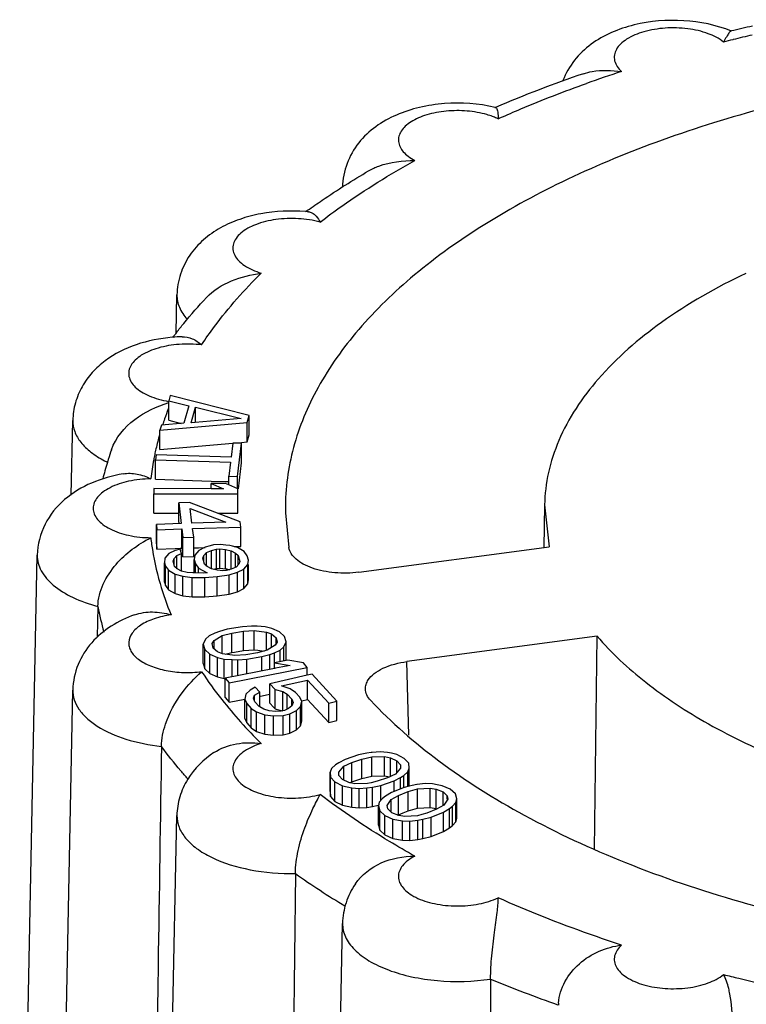
# Model space of a CAD drawing. Units: millimetres. Extents: x -538 to 1995, y -368 to 371.
# Drawn here: x 947 to 954, y -131 to -122 of the extents above; entities that cross this region are included whole.
import ezdxf

# ---------------------------------------------------------------- set-up
doc = ezdxf.new("R2010")
doc.units = ezdxf.units.MM
doc.header["$LTSCALE"] = 46.255
doc.layers.add('AT149_015_00_new_view_4_BL88', color=7, linetype='CONTINUOUS')

# ---------------------------------------------------------------- blocks, each defined once
blk = doc.blocks.new('AT149_015_00_NEW_VIEW_4_BL88', base_point=(957.6255, -131.507))
at = {"layer": 'AT149_015_00_new_view_4_BL88', "color": 7, "linetype": 'Continuous'}
for p, q in [((953.4836, -122.2532), (953.4876, -122.2522)), ((951.3744, -122.9375), (951.3791, -122.9355)), ((948.524, -124.9552), (948.5309, -124.6133)), ((948.4711, -125.5145), (948.4574, -125.5609)), ((948.4574, -125.5692), (948.4574, -125.5609)), ((948.4574, -125.5609), (948.6376, -125.6058)), ((948.4574, -125.7341), (948.4574, -125.5692)), ((949.1765, -125.693), (948.4711, -125.5145)), ((948.6376, -125.6058), (948.592, -125.7603)), ((948.6574, -125.7573), (948.6985, -125.6182)), ((948.6985, -125.7538), (948.6985, -125.6182)), ((948.6985, -125.6182), (949.1042, -125.7192)), ((947.5868, -126.4037), (947.6002, -125.7367)), ((948.3797, -125.8236), (949.1582, -125.7548)), ((948.592, -125.7603), (948.3934, -125.7773)), ((948.4574, -125.7341), (948.5703, -125.7622)), ((948.6953, -125.754), (948.6574, -125.7573)), ((949.1042, -125.7192), (948.6953, -125.754)), ((949.1582, -125.7548), (949.1765, -125.693)), ((949.1582, -125.928), (949.1582, -125.7548)), ((949.1765, -125.8662), (949.1765, -125.693)), ((948.3934, -125.7773), (948.3797, -125.8236)), ((948.3797, -125.9968), (948.3797, -125.8236)), ((948.3797, -125.9968), (949.0298, -125.9393)), ((949.0297, -125.9384), (949.0145, -126.0632)), ((949.1093, -125.9408), (949.0297, -125.9384)), ((949.0378, -125.9386), (949.1086, -125.9324)), ((949.0732, -126.2371), (949.1093, -125.9408)), ((949.1086, -125.9324), (949.1582, -125.928)), ((949.1093, -126.114), (949.1093, -125.9408)), ((949.1582, -125.928), (949.1765, -125.8662)), ((948.3455, -126.0428), (948.3398, -126.0896)), ((948.3398, -126.2628), (948.3398, -126.0896)), ((948.3398, -126.0896), (949.0088, -126.1099)), ((949.0145, -126.0632), (948.3455, -126.0428)), ((949.0088, -126.1099), (948.9936, -126.2347)), ((949.0809, -126.3473), (949.1093, -126.114)), ((948.3398, -126.2628), (948.8368, -126.2779)), ((948.8362, -126.3466), (948.8362, -126.2997)), ((948.9638, -126.2997), (948.8362, -126.2997)), ((948.8362, -126.2997), (948.9478, -126.3466)), ((948.8368, -126.2779), (948.9644, -126.2818)), ((948.9936, -126.3122), (948.9638, -126.2997)), ((948.9644, -126.2818), (948.9921, -126.2826)), ((948.9936, -126.2997), (948.9936, -126.2347)), ((948.9936, -126.2347), (949.0732, -126.2371)), ((948.9936, -126.3122), (948.9936, -126.2997)), ((949.0732, -126.3466), (949.0732, -126.2371)), ((948.3255, -126.3464), (948.3254, -126.3933)), ((948.8362, -126.3466), (948.3255, -126.3464)), ((948.9478, -126.3466), (948.8362, -126.3466)), ((949.0755, -126.3466), (948.9936, -126.3122)), ((949.0754, -126.3935), (949.0755, -126.3466)), ((948.3254, -126.5665), (948.3254, -126.3933)), ((948.3254, -126.3933), (949.0754, -126.3935)), ((948.6424, -126.4694), (948.5469, -126.4723)), ((948.5469, -126.6455), (948.5469, -126.4723)), ((948.5469, -126.4723), (948.57, -126.6595)), ((949.0955, -126.6433), (948.6424, -126.4694)), ((949.0754, -126.5667), (949.0754, -126.3935)), ((948.6655, -126.6565), (948.6492, -126.524)), ((948.6492, -126.524), (948.9681, -126.6472)), ((949.5009, -126.5625), (949.531, -126.874)), ((951.8178, -126.4927), (951.8101, -126.8725)), ((951.8178, -126.4924), (951.8584, -126.8661)), ((948.3254, -126.5665), (948.5469, -126.5666)), ((948.5469, -126.6455), (948.5489, -126.6621)), ((948.9681, -126.6472), (948.6655, -126.6565)), ((948.8959, -126.5667), (949.0754, -126.5667)), ((949.1013, -126.6901), (949.0955, -126.6433)), ((948.57, -126.6595), (948.347, -126.6664)), ((948.347, -126.7132), (948.347, -126.6664)), ((948.347, -126.6664), (948.3527, -126.7132)), ((948.347, -126.8396), (948.347, -126.7132)), ((948.3527, -126.7132), (948.5757, -126.7063)), ((948.3527, -126.8864), (948.3527, -126.7132)), ((948.5757, -126.8795), (948.5757, -126.7063)), ((948.5757, -126.7063), (948.5853, -126.7842)), ((948.6713, -126.7033), (949.1013, -126.6901)), ((948.6809, -126.7813), (948.6713, -126.7033)), ((949.1013, -126.8633), (949.1013, -126.6901)), ((948.5853, -126.7842), (948.6809, -126.7813)), ((948.5853, -126.8874), (948.5853, -126.7842)), ((948.6809, -126.9412), (948.6809, -126.7813)), ((948.347, -126.8396), (948.3527, -126.8864)), ((948.3527, -126.8864), (948.5157, -126.8813)), ((948.5163, -126.8986), (948.4599, -126.9265)), ((948.5157, -126.8813), (948.5611, -126.8799)), ((948.5614, -126.8874), (948.5163, -126.8986)), ((948.5611, -126.8799), (948.5757, -126.8795)), ((948.5727, -126.9261), (948.5614, -126.8874)), ((948.5757, -126.8795), (948.5765, -126.8856)), ((948.5765, -126.8856), (948.5813, -126.925)), ((948.5853, -126.9261), (948.5853, -126.8874)), ((948.6809, -126.8762), (948.7253, -126.8749)), ((948.7261, -126.8991), (948.69, -126.9412)), ((948.7253, -126.8749), (948.7825, -126.8731)), ((948.7824, -126.8712), (948.7261, -126.8991)), ((948.8273, -126.8584), (948.7824, -126.8712)), ((948.796, -126.9176), (948.8388, -126.8987)), ((948.8568, -126.85), (948.8273, -126.8584)), ((948.8388, -126.8987), (948.8839, -126.8875)), ((948.8388, -127.0645), (948.8388, -126.8987)), ((948.92, -126.8453), (948.8568, -126.85)), ((948.8839, -126.8875), (948.9155, -126.8852)), ((948.8839, -127.0607), (948.8839, -126.8875)), ((948.9155, -127.0584), (948.9155, -126.8852)), ((948.9155, -126.8852), (948.9652, -126.8894)), ((948.9696, -126.8511), (948.92, -126.8453)), ((948.9652, -127.0626), (948.9652, -126.8894)), ((948.9652, -126.8894), (949.0171, -126.9014)), ((949.0034, -126.855), (948.9696, -126.8511)), ((949.0277, -126.8614), (949.0034, -126.855)), ((949.0171, -127.0672), (949.0171, -126.9014)), ((949.0171, -126.9014), (949.0554, -126.9223)), ((949.0734, -126.8736), (949.0277, -126.8614)), ((949.0415, -126.8651), (949.0731, -126.8641)), ((949.0731, -126.8641), (949.1013, -126.8633)), ((949.1321, -126.9087), (949.0734, -126.8736)), ((949.1592, -126.9462), (949.1321, -126.9087)), ((950.1585, -127.0938), (951.8584, -126.8661)), ((947.1255, -134.7433), (947.2828, -126.9423)), ((948.4239, -126.9686), (948.4195, -127.0084)), ((948.4599, -126.9265), (948.4239, -126.9686)), ((948.4961, -126.9949), (948.5051, -126.9705)), ((948.5097, -127.0413), (948.4961, -126.9949)), ((948.5051, -126.9705), (948.5299, -126.945)), ((948.5051, -126.9949), (948.5051, -126.9705)), ((948.5051, -127.0255), (948.5051, -126.9949)), ((948.5299, -126.945), (948.5727, -126.9261)), ((948.5299, -126.9949), (948.5299, -126.945)), ((948.5299, -127.0413), (948.5299, -126.9949)), ((948.5727, -127.0842), (948.5727, -126.9261)), ((948.5853, -126.9575), (948.5853, -126.9261)), ((948.5853, -126.9575), (948.6809, -126.9545)), ((948.6809, -126.9545), (948.6809, -126.9412)), ((948.69, -126.9412), (948.6856, -126.981)), ((948.6856, -127.0196), (948.6856, -126.981)), ((948.6856, -126.981), (948.6969, -127.0196)), ((948.7623, -126.9675), (948.7712, -126.9431)), ((948.7781, -127.0216), (948.7623, -126.9675)), ((948.7712, -126.9431), (948.796, -126.9176)), ((948.7712, -126.9675), (948.7712, -126.9431)), ((948.7712, -126.9981), (948.7712, -126.9675)), ((948.796, -126.9675), (948.796, -126.9176)), ((948.796, -127.0216), (948.796, -126.9675)), ((949.0554, -127.0227), (949.0554, -126.9223)), ((949.0554, -126.9223), (949.078, -126.9443)), ((949.078, -126.9984), (949.078, -126.9443)), ((949.078, -126.9443), (949.0939, -126.9984)), ((949.078, -127.0227), (949.078, -126.9984)), ((949.0939, -126.9984), (949.0849, -127.0227)), ((949.1706, -126.9849), (949.1592, -126.9462)), ((949.1661, -127.0247), (949.1706, -126.9849)), ((948.4195, -127.0393), (948.4195, -127.0084)), ((948.4195, -127.0084), (948.4285, -127.0393)), ((948.4195, -127.1816), (948.4195, -127.0393)), ((948.4285, -127.2125), (948.4285, -127.0393)), ((948.4285, -127.0393), (948.4557, -127.0768)), ((948.4557, -127.25), (948.4557, -127.0768)), ((948.4557, -127.0768), (948.5144, -127.112)), ((948.5323, -127.0633), (948.5097, -127.0413)), ((948.5299, -127.0633), (948.5299, -127.0413)), ((948.5707, -127.0842), (948.5323, -127.0633)), ((948.6226, -127.0961), (948.5707, -127.0842)), ((948.6856, -127.1004), (948.6856, -127.0196)), ((948.6969, -127.1004), (948.6969, -127.0196)), ((948.6969, -127.0196), (948.7241, -127.0571)), ((948.7241, -127.1008), (948.7241, -127.0571)), ((948.7241, -127.0571), (948.8008, -127.0989)), ((948.8007, -127.0436), (948.7781, -127.0216)), ((948.796, -127.039), (948.796, -127.0216)), ((948.8391, -127.0645), (948.8007, -127.0436)), ((948.891, -127.0765), (948.8391, -127.0645)), ((948.8544, -127.068), (948.8839, -127.0607)), ((948.8839, -127.0607), (948.8898, -127.0602)), ((948.8898, -127.0602), (948.9155, -127.0584)), ((948.9407, -127.0807), (948.891, -127.0765)), ((948.9155, -127.0584), (948.9424, -127.0607)), ((948.9722, -127.0784), (948.9407, -127.0807)), ((948.9424, -127.0607), (948.9652, -127.0626)), ((948.9652, -127.0626), (948.9753, -127.065)), ((949.0173, -127.0672), (948.9722, -127.0784)), ((948.9753, -127.065), (949.0017, -127.0711)), ((949.0602, -127.0483), (949.0173, -127.0672)), ((949.0554, -127.0483), (949.0554, -127.0227)), ((949.0849, -127.0227), (949.0602, -127.0483)), ((949.0738, -127.0946), (949.1301, -127.0668)), ((949.078, -127.0298), (949.078, -127.0227)), ((949.1301, -127.0668), (949.1661, -127.0247)), ((949.1301, -127.24), (949.1301, -127.0668)), ((949.1661, -127.1979), (949.1661, -127.0247)), ((949.1706, -127.1581), (949.1706, -127.0247)), ((948.5144, -127.2852), (948.5144, -127.112)), ((948.5144, -127.112), (948.5843, -127.1305)), ((948.5843, -127.3037), (948.5843, -127.1305)), ((948.5843, -127.1305), (948.6678, -127.1402)), ((948.6722, -127.1004), (948.6226, -127.0961)), ((948.6678, -127.1402), (948.7806, -127.1398)), ((948.6678, -127.3134), (948.6678, -127.1402)), ((948.6856, -127.1005), (948.6722, -127.1004)), ((948.7692, -127.1012), (948.6856, -127.1005)), ((948.8008, -127.0989), (948.7692, -127.1012)), ((948.7806, -127.1398), (948.8911, -127.1317)), ((948.7806, -127.313), (948.7806, -127.1398)), ((948.8911, -127.1317), (948.9994, -127.1159)), ((948.8911, -127.3049), (948.8911, -127.1317)), ((948.9994, -127.1159), (949.0738, -127.0946)), ((948.9994, -127.2891), (948.9994, -127.1159)), ((949.0738, -127.2678), (949.0738, -127.0946)), ((949.1661, -127.1979), (949.1706, -127.1581)), ((948.4195, -127.1816), (948.4285, -127.2125)), ((948.4285, -127.2125), (948.4557, -127.25)), ((948.4557, -127.25), (948.5144, -127.2852)), ((948.9994, -127.2891), (949.0738, -127.2678)), ((949.0738, -127.2678), (949.1301, -127.24)), ((949.1301, -127.24), (949.1661, -127.1979)), ((948.5144, -127.2852), (948.5843, -127.3037)), ((948.5843, -127.3037), (948.6678, -127.3134)), ((948.6678, -127.3134), (948.7806, -127.313)), ((948.7806, -127.313), (948.8911, -127.3049)), ((948.8911, -127.3049), (948.9994, -127.2891)), ((947.8244, -127.3999), (947.8192, -127.6754)), ((948.9812, -127.6037), (948.9102, -127.6234)), ((949.1178, -127.5815), (948.9812, -127.6037)), ((949.1985, -127.5766), (949.1178, -127.5815)), ((949.1268, -127.6211), (949.2227, -127.6138)), ((949.2489, -127.5767), (949.1985, -127.5766)), ((949.2227, -127.787), (949.2227, -127.6138)), ((949.2227, -127.6138), (949.333, -127.6287)), ((949.3193, -127.5817), (949.2489, -127.5767)), ((949.3432, -127.5876), (949.3193, -127.5817)), ((949.3793, -127.5966), (949.3432, -127.5876)), ((949.4489, -127.6263), (949.3793, -127.5966)), ((948.7873, -127.6926), (948.7659, -127.7372)), ((948.8184, -127.6629), (948.7873, -127.6926)), ((948.8694, -127.6382), (948.8184, -127.6629)), ((948.8466, -127.7323), (948.8625, -127.7051)), ((948.8625, -127.7051), (948.9343, -127.6606)), ((948.8625, -127.7323), (948.8625, -127.7051)), ((948.9102, -127.6234), (948.8694, -127.6382)), ((948.9343, -127.6606), (949.0205, -127.6384)), ((948.9343, -127.824), (948.9343, -127.6606)), ((949.0205, -127.6384), (949.1268, -127.6211)), ((949.0205, -127.8116), (949.0205, -127.6384)), ((949.1268, -127.7943), (949.1268, -127.6211)), ((949.333, -127.7921), (949.333, -127.6287)), ((949.333, -127.6287), (949.3778, -127.6461)), ((949.3778, -127.7476), (949.3778, -127.6461)), ((949.3778, -127.6461), (949.4171, -127.6808)), ((949.4171, -127.7204), (949.4171, -127.6808)), ((949.4171, -127.6808), (949.4261, -127.7204)), ((949.493, -127.6685), (949.4489, -127.6263)), ((949.5068, -127.7155), (949.493, -127.6685)), ((952.287, -127.6658), (950.5871, -127.8936)), ((952.2653, -129.5729), (952.287, -127.6658)), ((948.7659, -127.9104), (948.7659, -127.7372)), ((948.7659, -127.7372), (948.7797, -127.7842)), ((948.7797, -127.9574), (948.7797, -127.7842)), ((948.7797, -127.7842), (948.8238, -127.8263)), ((948.8556, -127.7719), (948.8466, -127.7323)), ((948.8948, -127.8066), (948.8556, -127.7719)), ((948.8625, -127.7719), (948.8625, -127.7323)), ((948.8625, -127.778), (948.8625, -127.7719)), ((949.045, -127.8076), (949.1268, -127.7943)), ((949.1268, -127.7943), (949.2227, -127.787)), ((949.2227, -127.787), (949.2553, -127.7914)), ((949.3384, -127.7921), (949.2522, -127.8143)), ((949.2553, -127.7914), (949.3116, -127.799)), ((949.4102, -127.7476), (949.3384, -127.7921)), ((949.3778, -127.7677), (949.3778, -127.7476)), ((949.4032, -127.8144), (949.4543, -127.7897)), ((949.4261, -127.7204), (949.4102, -127.7476)), ((949.4171, -127.7357), (949.4171, -127.7204)), ((949.4543, -127.7897), (949.4854, -127.7601)), ((949.4543, -127.8939), (949.4543, -127.7897)), ((949.4854, -127.7601), (949.5068, -127.7155)), ((949.4854, -127.8879), (949.4854, -127.7601)), ((949.5068, -127.8805), (949.5068, -127.7155)), ((948.8238, -127.9995), (948.8238, -127.8263)), ((948.8238, -127.8263), (948.8934, -127.8561)), ((948.8934, -128.0293), (948.8934, -127.8561)), ((948.8934, -127.8561), (948.9534, -127.871)), ((948.9397, -127.824), (948.8948, -127.8066)), ((949.05, -127.8389), (948.9397, -127.824)), ((948.9534, -128.0403), (948.9534, -127.871)), ((948.9534, -127.871), (949.0238, -127.876)), ((948.9611, -127.8269), (949.0205, -127.8116)), ((949.0205, -127.8116), (949.045, -127.8076)), ((949.0238, -128.0283), (949.0238, -127.876)), ((949.0238, -127.876), (949.0741, -127.8761)), ((949.1459, -127.8316), (949.05, -127.8389)), ((949.0741, -127.8761), (949.1549, -127.8712)), ((949.0741, -128.0185), (949.0741, -127.8761)), ((949.2522, -127.8143), (949.1459, -127.8316)), ((949.1549, -127.8712), (949.2915, -127.849)), ((949.1549, -128.0027), (949.1549, -127.8712)), ((949.2915, -127.849), (949.3625, -127.8293)), ((949.2915, -127.9761), (949.2915, -127.849)), ((949.3625, -127.8293), (949.4032, -127.8144)), ((949.3625, -127.9622), (949.3625, -127.8293)), ((949.4032, -127.9037), (949.4032, -127.8144)), ((949.523, -127.8805), (949.4041, -127.9037)), ((949.6612, -127.9039), (949.523, -127.8805)), ((948.7659, -127.9104), (948.7797, -127.9574)), ((948.7797, -127.9574), (948.8238, -127.9995)), ((949.4041, -127.9541), (948.9626, -128.0403)), ((948.9967, -128.0839), (949.6953, -127.9475)), ((949.4041, -127.9541), (949.4041, -127.9037)), ((949.4041, -127.9037), (949.5423, -127.9271)), ((949.4136, -127.9522), (949.4041, -127.9541)), ((949.5423, -127.9271), (949.4136, -127.9522)), ((949.6953, -127.9475), (949.6612, -127.9039)), ((949.6953, -128.0162), (949.6953, -127.9475)), ((948.8238, -127.9995), (948.8934, -128.0293)), ((948.8934, -128.0293), (948.9534, -128.0442)), ((948.9534, -128.0442), (948.9534, -128.0403)), ((948.9534, -128.0442), (948.9622, -128.0448)), ((948.9626, -128.0839), (948.9626, -128.0403)), ((948.9626, -128.0403), (948.9967, -128.0839)), ((949.6953, -128.0162), (949.3621, -128.0928)), ((949.4673, -128.1116), (949.6993, -128.0583)), ((949.7391, -128.0062), (949.6953, -128.0162)), ((949.6993, -128.2315), (949.6993, -128.0583)), ((949.6993, -128.0583), (949.8885, -128.2642)), ((949.961, -128.2475), (949.7391, -128.0062)), ((947.4915, -133.5387), (947.6002, -128.1479)), ((948.9626, -128.2135), (948.9626, -128.0839)), ((948.9967, -128.2571), (948.9967, -128.0839)), ((949.2316, -128.1228), (949.1867, -128.1503)), ((949.2708, -128.1654), (949.2316, -128.1228)), ((949.3621, -128.266), (949.3621, -128.0928)), ((949.3621, -128.0928), (949.4078, -128.1425)), ((949.4078, -128.3157), (949.4078, -128.1425)), ((949.4078, -128.1425), (949.4774, -128.1609)), ((949.4912, -128.1197), (949.4673, -128.1116)), ((949.5434, -128.1371), (949.4912, -128.1197)), ((949.5905, -128.1693), (949.5434, -128.1371)), ((948.9626, -128.2135), (948.9967, -128.2571)), ((948.9967, -128.2571), (949.1373, -128.2297)), ((949.1483, -128.1849), (949.1374, -128.2304)), ((949.1374, -128.2692), (949.1374, -128.2304)), ((949.1374, -128.2304), (949.1555, -128.2692)), ((949.1867, -128.1503), (949.1483, -128.1849)), ((949.2164, -128.2209), (949.2258, -128.1929)), ((949.228, -128.2526), (949.2164, -128.2209)), ((949.2258, -128.1929), (949.2708, -128.1654)), ((949.2258, -128.2209), (949.2258, -128.1929)), ((949.2258, -128.2466), (949.2258, -128.2209)), ((949.2708, -128.2952), (949.2708, -128.1654)), ((949.2708, -128.2036), (949.278, -128.2022)), ((949.278, -128.2022), (949.3471, -128.1887)), ((949.3471, -128.1887), (949.3621, -128.1858)), ((949.4774, -128.3295), (949.4774, -128.1609)), ((949.4774, -128.1609), (949.518, -128.1859)), ((949.518, -128.3124), (949.518, -128.1859)), ((949.518, -128.1859), (949.5572, -128.2285)), ((949.5572, -128.2603), (949.5572, -128.2285)), ((949.5572, -128.2285), (949.5688, -128.2603)), ((949.6297, -128.2119), (949.5905, -128.1693)), ((949.6478, -128.2507), (949.6297, -128.2119)), ((949.6462, -128.2437), (949.6993, -128.2315)), ((949.6993, -128.2315), (949.8885, -128.4374)), ((949.1374, -128.4036), (949.1374, -128.2692)), ((949.1555, -128.4424), (949.1555, -128.2692)), ((949.1555, -128.2692), (949.1947, -128.3118)), ((949.1947, -128.485), (949.1947, -128.3118)), ((949.1947, -128.3118), (949.2418, -128.344)), ((949.2672, -128.2952), (949.228, -128.2526)), ((949.2708, -128.2974), (949.2672, -128.2952)), ((949.3078, -128.3202), (949.2708, -128.2974)), ((949.3563, -128.3349), (949.3078, -128.3202)), ((949.3621, -128.266), (949.3938, -128.3004)), ((949.3938, -128.3004), (949.4078, -128.3157)), ((949.4078, -128.3157), (949.4183, -128.3185)), ((949.4183, -128.3185), (949.4644, -128.3306)), ((949.5289, -128.3124), (949.4919, -128.3295)), ((949.518, -128.3174), (949.518, -128.3124)), ((949.5593, -128.2882), (949.5289, -128.3124)), ((949.5572, -128.2882), (949.5572, -128.2603)), ((949.5688, -128.2603), (949.5593, -128.2882)), ((949.5985, -128.3308), (949.6369, -128.2962)), ((949.6369, -128.2962), (949.6478, -128.2507)), ((949.6369, -128.4694), (949.6369, -128.2962)), ((949.6478, -128.4239), (949.6478, -128.2507)), ((949.8885, -128.2642), (949.961, -128.2475)), ((949.8885, -128.4374), (949.8885, -128.2642)), ((949.961, -128.4207), (949.961, -128.2475)), ((949.1374, -128.4036), (949.1555, -128.4424)), ((949.2418, -128.5172), (949.2418, -128.344)), ((949.2418, -128.344), (949.3179, -128.3695)), ((949.3179, -128.5427), (949.3179, -128.3695)), ((949.3179, -128.3695), (949.3955, -128.3775)), ((949.4129, -128.3391), (949.3563, -128.3349)), ((949.3955, -128.3775), (949.481, -128.375)), ((949.3955, -128.5507), (949.3955, -128.3775)), ((949.4629, -128.3362), (949.4129, -128.3391)), ((949.4919, -128.3295), (949.4629, -128.3362)), ((949.4644, -128.3306), (949.4774, -128.3341)), ((949.481, -128.375), (949.539, -128.3617)), ((949.481, -128.5482), (949.481, -128.375)), ((949.539, -128.3617), (949.5985, -128.3308)), ((949.539, -128.5349), (949.539, -128.3617)), ((949.5985, -128.504), (949.5985, -128.3308)), ((949.1555, -128.4424), (949.1947, -128.485)), ((949.1947, -128.485), (949.2418, -128.5172)), ((949.5985, -128.504), (949.6369, -128.4694)), ((949.6369, -128.4694), (949.6478, -128.4239)), ((949.8885, -128.4374), (949.961, -128.4207)), ((949.2418, -128.5172), (949.3179, -128.5427)), ((949.3179, -128.5427), (949.3955, -128.5507)), ((949.3955, -128.5507), (949.481, -128.5482)), ((949.481, -128.5482), (949.539, -128.5349)), ((949.539, -128.5349), (949.5985, -128.504)), ((950.1546, -128.7281), (950.036, -128.7686)), ((950.0932, -128.7963), (950.1855, -128.7649)), ((950.2293, -128.7121), (950.1546, -128.7281)), ((950.1855, -128.7649), (950.2733, -128.7443)), ((950.1855, -128.9381), (950.1855, -128.7649)), ((950.2678, -128.7064), (950.2293, -128.7121)), ((950.2776, -128.705), (950.2678, -128.7064)), ((950.2733, -128.7443), (950.3877, -128.7431)), ((950.2733, -128.9175), (950.2733, -128.7443)), ((950.348, -128.6999), (950.2776, -128.705)), ((950.414, -128.7058), (950.348, -128.6999)), ((950.3877, -128.9164), (950.3877, -128.7431)), ((950.3877, -128.7431), (950.4404, -128.7535)), ((950.4494, -128.7138), (950.414, -128.7058)), ((950.4404, -128.9203), (950.4404, -128.7535)), ((950.4404, -128.7535), (950.4977, -128.7813)), ((950.4975, -128.7246), (950.4494, -128.7138)), ((950.5636, -128.7588), (950.4975, -128.7246)), ((950.6032, -128.802), (950.5636, -128.7588)), ((949.913, -128.8484), (949.8999, -128.8812)), ((949.9481, -128.8175), (949.913, -128.8484)), ((949.9789, -128.7975), (949.9481, -128.8175)), ((950.036, -128.7686), (949.9789, -128.7975)), ((949.9791, -128.8826), (950.0229, -128.8298)), ((950.0229, -128.8298), (950.0932, -128.7963)), ((950.0229, -128.9477), (950.0229, -128.8298)), ((950.0932, -128.9695), (950.0932, -128.7963)), ((950.5286, -128.8464), (950.4847, -128.8992)), ((950.4977, -128.818), (950.4977, -128.7813)), ((950.4977, -128.7813), (950.5285, -128.818)), ((950.4977, -128.8464), (950.4977, -128.818)), ((950.4977, -128.8836), (950.4977, -128.8464)), ((950.5285, -128.818), (950.5286, -128.8464)), ((950.5946, -128.8806), (950.6077, -128.8478)), ((950.6077, -128.8478), (950.6032, -128.802)), ((950.6077, -128.8806), (950.6077, -128.8478)), ((949.8999, -129.0544), (949.8999, -128.8812)), ((949.8999, -128.8812), (949.9044, -128.927)), ((949.9044, -129.1002), (949.9044, -128.927)), ((949.9044, -128.927), (949.9441, -128.9702)), ((949.9791, -128.9109), (949.9791, -128.8826)), ((950.01, -128.9477), (949.9791, -128.9109)), ((950.1122, -128.963), (950.1855, -128.9381)), ((950.1855, -128.9381), (950.2733, -128.9175)), ((950.2733, -128.9175), (950.3877, -128.9164)), ((950.4145, -128.9326), (950.3222, -128.9641)), ((950.3877, -128.9164), (950.4166, -128.922)), ((950.4847, -128.8992), (950.4145, -128.9326)), ((950.4166, -128.922), (950.4309, -128.9248)), ((950.4717, -128.9604), (950.5288, -128.9315)), ((950.5288, -128.9315), (950.5595, -128.9115)), ((950.5288, -129.0204), (950.5288, -128.9315)), ((950.5595, -128.9115), (950.5946, -128.8806)), ((950.5595, -129.0204), (950.5595, -128.9115)), ((950.5946, -129.0116), (950.5946, -128.8806)), ((950.6077, -129.0015), (950.6077, -128.8806)), ((949.9441, -129.1434), (949.9441, -128.9702)), ((949.9441, -128.9702), (950.0101, -129.0044)), ((950.0672, -128.9755), (950.01, -128.9477)), ((950.0101, -129.1776), (950.0101, -129.0044)), ((950.0101, -129.0044), (950.0937, -129.0232)), ((950.0229, -128.954), (950.0229, -128.9477)), ((950.12, -128.9858), (950.0672, -128.9755)), ((950.0768, -128.9773), (950.0932, -128.9695)), ((950.0932, -128.9695), (950.1122, -128.963)), ((950.0937, -129.1964), (950.0937, -129.0232)), ((950.0937, -129.0232), (950.1597, -129.029)), ((950.2343, -128.9846), (950.12, -128.9858)), ((950.1597, -129.029), (950.23, -129.024)), ((950.1597, -129.2022), (950.1597, -129.029)), ((950.23, -129.024), (950.2784, -129.0169)), ((950.23, -129.1972), (950.23, -129.024)), ((950.2689, -128.9766), (950.2343, -128.9846)), ((950.3222, -128.9641), (950.2689, -128.9766)), ((950.2784, -129.0169), (950.3531, -129.0009)), ((950.2784, -129.1901), (950.2784, -129.0169)), ((950.3531, -129.0009), (950.4717, -128.9604)), ((950.3531, -129.1178), (950.3531, -129.0009)), ((950.561, -129.0204), (950.4492, -129.0656)), ((950.4717, -129.0565), (950.4717, -128.9604)), ((950.5288, -129.0334), (950.5288, -129.0204)), ((950.6077, -129.0081), (950.561, -129.0204)), ((950.6077, -129.0081), (950.6077, -129.0015)), ((950.6328, -129.0015), (950.6077, -129.0081)), ((950.6746, -128.9935), (950.6328, -129.0015)), ((950.6799, -128.9925), (950.6746, -128.9935)), ((950.7492, -128.9846), (950.6799, -128.9925)), ((950.6819, -129.0319), (950.7957, -129.0261)), ((950.8159, -128.9878), (950.7492, -128.9846)), ((950.7957, -129.1993), (950.7957, -129.0261)), ((950.7957, -129.0261), (950.85, -129.0343)), ((950.8569, -128.9951), (950.8159, -128.9878)), ((950.9022, -129.0032), (950.8569, -128.9951)), ((950.9735, -129.0346), (950.9022, -129.0032)), ((949.8999, -129.0544), (949.9044, -129.1002)), ((949.9044, -129.1002), (949.9441, -129.1434)), ((950.3695, -129.1178), (950.3395, -129.15)), ((950.3531, -129.1355), (950.3531, -129.1178)), ((950.397, -129.0967), (950.3695, -129.1178)), ((950.4492, -129.0656), (950.397, -129.0967)), ((950.446, -129.1271), (950.5107, -129.0909)), ((950.5107, -129.0909), (950.5976, -129.0559)), ((950.5107, -129.2641), (950.5107, -129.0909)), ((950.5976, -129.0559), (950.6819, -129.0319)), ((950.5976, -129.2291), (950.5976, -129.0559)), ((950.6819, -129.2051), (950.6819, -129.0319)), ((950.85, -129.2075), (950.85, -129.0343)), ((950.85, -129.0343), (950.9115, -129.0597)), ((950.9115, -129.1777), (950.9115, -129.0597)), ((950.9115, -129.0597), (950.9481, -129.0951)), ((950.9481, -129.1233), (950.9481, -129.0951)), ((950.9481, -129.0951), (950.9527, -129.1233)), ((951.02, -129.0761), (950.9735, -129.0346)), ((951.0319, -129.1215), (951.02, -129.0761)), ((949.9441, -129.1434), (950.0101, -129.1776)), ((950.0101, -129.1776), (950.0937, -129.1964)), ((950.0937, -129.1964), (950.1597, -129.2022)), ((950.1597, -129.2022), (950.23, -129.1972)), ((950.23, -129.1972), (950.2784, -129.1901)), ((950.2784, -129.1901), (950.3308, -129.1789)), ((950.3395, -129.15), (950.3317, -129.1833)), ((950.3317, -129.3565), (950.3317, -129.1833)), ((950.3317, -129.1833), (950.3435, -129.2287)), ((950.4108, -129.1815), (950.446, -129.1271)), ((950.4154, -129.2097), (950.4108, -129.1815)), ((950.446, -129.2097), (950.446, -129.1271)), ((950.5976, -129.2291), (950.6819, -129.2051)), ((950.6819, -129.2051), (950.7957, -129.1993)), ((950.7957, -129.1993), (950.85, -129.2075)), ((950.9175, -129.1777), (950.8529, -129.2139)), ((950.9527, -129.1233), (950.9175, -129.1777)), ((950.9666, -129.2081), (950.994, -129.187)), ((950.994, -129.187), (951.0241, -129.1548)), ((950.994, -129.3602), (950.994, -129.187)), ((951.0241, -129.1548), (951.0319, -129.1215)), ((951.0241, -129.328), (951.0241, -129.1548)), ((951.0319, -129.1548), (951.0319, -129.1215)), ((951.0319, -129.2947), (951.0319, -129.1548)), ((948.3736, -137.0723), (948.5309, -129.2713)), ((950.3435, -129.4019), (950.3435, -129.2287)), ((950.3435, -129.2287), (950.39, -129.2702)), ((950.39, -129.4434), (950.39, -129.2702)), ((950.39, -129.2702), (950.4613, -129.3017)), ((950.4521, -129.2451), (950.4154, -129.2097)), ((950.446, -129.2393), (950.446, -129.2097)), ((950.5136, -129.2705), (950.4521, -129.2451)), ((950.5054, -129.2671), (950.5107, -129.2641)), ((950.5107, -129.2641), (950.5548, -129.2463)), ((950.5679, -129.2787), (950.5136, -129.2705)), ((950.5548, -129.2463), (950.5976, -129.2291)), ((950.6816, -129.273), (950.5679, -129.2787)), ((950.719, -129.2623), (950.6816, -129.273)), ((950.7659, -129.249), (950.719, -129.2623)), ((950.7307, -129.3034), (950.8026, -129.2844)), ((950.8529, -129.2139), (950.7659, -129.249)), ((950.8026, -129.2844), (950.9143, -129.2393)), ((950.8026, -129.4576), (950.8026, -129.2844)), ((950.85, -129.2075), (950.8547, -129.2095)), ((950.9143, -129.2393), (950.9666, -129.2081)), ((950.9143, -129.4125), (950.9143, -129.2393)), ((950.9666, -129.3813), (950.9666, -129.2081)), ((950.3317, -129.3565), (950.3435, -129.4019)), ((950.4613, -129.4749), (950.4613, -129.3017)), ((950.4613, -129.3017), (950.5477, -129.317)), ((950.5477, -129.4902), (950.5477, -129.317)), ((950.5477, -129.317), (950.6144, -129.3202)), ((950.6144, -129.3202), (950.6837, -129.3123)), ((950.6144, -129.4934), (950.6144, -129.3202)), ((950.6837, -129.3123), (950.7307, -129.3034)), ((950.6837, -129.4855), (950.6837, -129.3123)), ((950.7307, -129.4766), (950.7307, -129.3034)), ((950.9143, -129.4125), (950.9666, -129.3813)), ((950.9666, -129.3813), (950.994, -129.3602)), ((950.994, -129.3602), (951.0241, -129.328)), ((951.0241, -129.328), (951.0319, -129.2947)), ((950.3435, -129.4019), (950.39, -129.4434)), ((950.39, -129.4434), (950.4613, -129.4749)), ((950.7307, -129.4766), (950.8026, -129.4576)), ((950.8026, -129.4576), (950.9143, -129.4125)), ((950.4613, -129.4749), (950.5477, -129.4902)), ((950.5477, -129.4902), (950.6144, -129.4934)), ((950.6144, -129.4934), (950.6837, -129.4855)), ((950.6837, -129.4855), (950.7307, -129.4766)), ((949.8541, -138.037), (950.0114, -130.236))]:
    blk.add_line(p, q, dxfattribs=at)
at = {"layer": 'AT149_015_00_new_view_4_BL88', "color": 9, "linetype": 'Continuous'}
for p, q in [((953.5004, -122.3306), (953.5044, -122.3296)), ((951.402, -123.0379), (951.4136, -123.0327)), ((951.4136, -123.0327), (951.4182, -123.0307)), ((948.5309, -124.6133), (948.5309, -124.6133)), ((947.6002, -125.7367), (947.6002, -125.7367)), ((948.2975, -126.2587), (948.2979, -126.255)), ((950.6056, -128.5506), (950.5871, -127.8936)), ((950.0114, -130.236), (950.0114, -130.236))]:
    blk.add_line(p, q, dxfattribs=at)
at = {"layer": 'AT149_015_00_new_view_4_BL88', "color": 7, "linetype": 'Continuous'}
for centre, radius, start, end in [((957.104, -137.4192), 15.5921, 102.70361, 103.41118), ((955.9997, -133.8212), 11.8257, 108.92052, 112.99941), ((951.0684, -124.2448), 1.3443, 76.60984, 76.82684), ((953.7861, -129.6166), 7.0628, 125.35877, 125.54263), ((949.5596, -125.3769), 1.5143, 84.35328, 85.40175), ((951.9124, -127.5912), 4.2937, 142.42432, 142.84296), ((951.9456, -127.6167), 4.3356, 142.00251, 142.4243), ((948.6259, -126.5182), 1.5321, 91.82658, 95.10803), ((950.8918, -127.0143), 3.1162, 160.9602, 162.64377), ((950.8155, -126.9911), 3.0365, 163.17738, 166.06007), ((950.8584, -127.0037), 3.0812, 162.64614, 163.18287), ((952.5741, -130.989), 0.6335, 176.2891, 177.84451)]:
    blk.add_arc(centre, radius, start, end, dxfattribs=at)
at = {"layer": 'AT149_015_00_new_view_4_BL88', "color": 9, "linetype": 'Continuous'}
for centre, radius, start, end in [((957.0024, -136.5644), 14.6583, 103.82224, 104.15584), ((957.0605, -136.8017), 14.9026, 103.13944, 103.80548), ((956.345, -134.3427), 12.3407, 108.12752, 109.65973), ((951.103, -123.6897), 0.7175, 69.73109, 73.90816), ((950.9597, -126.6049), 2.6881, 158.79789, 160.84975), ((950.905, -126.5858), 2.6302, 160.85313, 162.05635), ((950.7889, -126.551), 2.509, 164.05214, 167.09372), ((950.742, -126.5399), 2.4608, 167.10058, 168.30495), ((948.349, -125.2091), 1.0016, 242.36359, 243.98351), ((950.6794, -126.5281), 2.3971, 169.40564, 173.45754), ((950.72, -126.5354), 2.4383, 168.3052, 169.4126), ((950.6593, -126.5186), 2.3769, 186.44336, 187.93761), ((950.7545, -126.5024), 2.4734, 188.00445, 196.23824), ((950.9544, -126.4422), 2.6822, 196.27997, 202.64394), ((950.4013, -126.9227), 2.6207, 190.49167, 195.65055), ((951.8282, -125.951), 3.6873, 213.45045, 218.24576), ((952.166, -125.6826), 4.1187, 218.26886, 221.90462), ((952.4972, -125.3825), 4.5657, 221.9318, 225.26777), ((953.9812, -123.5587), 7.6228, 234.82508, 238.83045), ((957.0148, -116.4297), 14.7097, 255.84468, 256.39331), ((956.0015, -119.4759), 12.1857, 247.48323, 250.51213), ((957.2885, -115.2253), 15.9447, 256.45586, 260.66642)]:
    blk.add_arc(centre, radius, start, end, dxfattribs=at)
at = {"layer": 'AT149_015_00_new_view_4_BL88', "color": 7, "linetype": 'Continuous'}
for points, knots in [([(953.4879, -122.2534), (953.3531, -122.1986), (953.0591, -122.1397), (952.6897, -122.169), (952.4136, -122.26), (952.2295, -122.3642), (952.0766, -122.5087), (952.0063, -122.6312), (951.9818, -122.6964)], [0, 0, 0, 0, 0.25382, 0.512689, 0.637253, 0.758341, 0.878583, 1, 1, 1, 1]), ([(953.4501, -122.2945), (953.4477, -122.2986), (953.4367, -122.3174), (953.426, -122.3364), (953.4176, -122.3512)], [0, 0, 0, 0, 0.21847, 1, 1, 1, 1]), ([(953.4836, -122.2532), (953.4775, -122.2547), (953.4652, -122.2701), (953.4561, -122.2845), (953.4501, -122.2945)], [0, 0, 0, 0, 0.351916, 1, 1, 1, 1]), ([(952.1651, -122.6344), (952.1905, -122.6257), (952.302, -122.5983), (952.4187, -122.6037), (952.5054, -122.6145)], [0, 0, 0, 0, 0.235279, 1, 1, 1, 1]), ([(951.3748, -122.9358), (951.2278, -122.9014), (950.9976, -122.8856), (950.7013, -122.9296), (950.492, -122.9967), (950.304, -123.1012), (950.1479, -123.2476), (950.0404, -123.4345), (950.0128, -123.5772), (950.0114, -123.6486)], [0, 0, 0, 0, 0.259581, 0.38881, 0.513809, 0.635207, 0.755661, 0.877287, 1, 1, 1, 1]), ([(951.3798, -122.937), (951.3805, -122.9371), (951.3838, -122.9384), (951.3863, -122.9412), (951.3878, -122.9435)], [0, 0, 0, 0, 0.214009, 1, 1, 1, 1]), ([(951.3878, -122.9435), (951.3907, -122.9477), (951.3954, -122.9594), (951.402, -122.9908), (951.4027, -123.0181), (951.402, -123.0379)], [0, 0, 0, 0, 0.16005, 0.382771, 1, 1, 1, 1]), ([(953.7377, -122.9548), (953.425, -123.04), (952.8257, -123.2289), (951.9872, -123.5799), (951.2496, -123.9841), (950.6258, -124.435), (950.1269, -124.9258), (949.7625, -125.4498), (949.5422, -125.9991), (949.4972, -126.3786), (949.5009, -126.5625)], [0, 0, 0, 0, 0.163587, 0.31674, 0.458197, 0.587257, 0.704064, 0.809843, 0.907163, 1, 1, 1, 1]), ([(950.2445, -123.5038), (950.274, -123.4864), (950.4039, -123.4268), (950.5493, -123.4112), (950.6572, -123.4103)], [0, 0, 0, 0, 0.240722, 1, 1, 1, 1]), ([(949.6989, -123.8565), (949.7422, -123.8258), (949.9202, -123.7024), (950.1037, -123.5869), (950.2445, -123.5038)], [0, 0, 0, 0, 0.245207, 1, 1, 1, 1]), ([(949.681, -123.8676), (949.5481, -123.8569), (949.347, -123.8663), (949.0935, -123.9317), (948.919, -124.0082), (948.7644, -124.1151), (948.6386, -124.2549), (948.5538, -124.4246), (948.5322, -124.5504), (948.5309, -124.6133)], [0, 0, 0, 0, 0.261481, 0.388554, 0.511842, 0.632934, 0.754172, 0.876628, 1, 1, 1, 1]), ([(949.7086, -123.87), (949.7183, -123.871), (949.7445, -123.8794), (949.7811, -123.9114), (949.8013, -123.9435), (949.8105, -123.962)], [0, 0, 0, 0, 0.20548, 0.564643, 1, 1, 1, 1]), ([(948.7954, -124.6365), (948.8565, -124.5711), (949.016, -124.4724), (949.1935, -124.431), (949.2839, -124.4181)], [0, 0, 0, 0, 0.495084, 1, 1, 1, 1]), ([(953.6165, -124.4208), (953.354, -124.546), (952.8786, -124.816), (952.2976, -125.3174), (951.9738, -125.8007), (951.8439, -126.1978), (951.8198, -126.3952), (951.8178, -126.4924)], [0, 0, 0, 0, 0.303296, 0.566683, 0.794218, 0.898706, 1, 1, 1, 1]), ([(948.5289, -124.9476), (948.5497, -124.921), (948.635, -124.8144), (948.7252, -124.7117), (948.7954, -124.6365)], [0, 0, 0, 0, 0.246791, 1, 1, 1, 1]), ([(948.4895, -124.9922), (948.3803, -125.0019), (948.1682, -125.0435), (947.9257, -125.1635), (947.7701, -125.3039), (947.6778, -125.4317), (947.6168, -125.5783), (947.6013, -125.6839), (947.6002, -125.7367)], [0, 0, 0, 0, 0.258914, 0.505826, 0.628065, 0.751086, 0.875128, 1, 1, 1, 1]), ([(948.577, -124.9869), (948.6076, -124.9859), (948.6726, -125.0009), (948.7265, -125.0379), (948.7516, -125.0605)], [0, 0, 0, 0, 0.47487, 1, 1, 1, 1]), ([(947.946, -125.9977), (947.9829, -125.8905), (948.1408, -125.7059), (948.3497, -125.6101), (948.4577, -125.5758)], [0, 0, 0, 0, 0.500171, 1, 1, 1, 1]), ([(948.0507, -126.2137), (948.0914, -126.2066), (948.1782, -126.2092), (948.259, -126.2388), (948.2975, -126.2587)], [0, 0, 0, 0, 0.487904, 1, 1, 1, 1]), ([(948.0507, -126.2137), (947.9541, -126.2304), (947.767, -126.2827), (947.5169, -126.4309), (947.3333, -126.6562), (947.2847, -126.8471), (947.2828, -126.9423)], [0, 0, 0, 0, 0.256934, 0.504079, 0.750498, 1, 1, 1, 1]), ([(947.8244, -127.3999), (947.827, -127.2632), (947.9621, -127.0029), (948.1817, -126.8452), (948.2975, -126.7853)], [0, 0, 0, 0, 0.512, 1, 1, 1, 1]), ([(950.1585, -127.0938), (950.087, -127.1034), (949.9457, -127.1062), (949.7769, -127.074), (949.6626, -127.0252), (949.5971, -126.982), (949.5509, -126.9321), (949.5343, -126.8929), (949.531, -126.874)], [0, 0, 0, 0, 0.303981, 0.590965, 0.716544, 0.826023, 0.919283, 1, 1, 1, 1]), ([(948.153, -127.4752), (948.0801, -127.5012), (947.9397, -127.5673), (947.76, -127.7165), (947.6343, -127.915), (947.6018, -128.0703), (947.6002, -128.1479)], [0, 0, 0, 0, 0.25122, 0.49866, 0.748087, 1, 1, 1, 1]), ([(948.153, -127.4753), (948.204, -127.457), (948.3154, -127.4405), (948.4255, -127.4587), (948.479, -127.4748)], [0, 0, 0, 0, 0.492195, 1, 1, 1, 1]), ([(952.287, -127.6658), (952.4169, -127.8174), (952.7301, -128.1078), (953.2956, -128.476), (953.9694, -128.7943), (954.735, -129.055), (955.5736, -129.2519), (956.7707, -129.424), (957.6959, -129.4424), (958.3136, -129.4056)], [0, 0, 0, 0, 0.092784, 0.197043, 0.312592, 0.438289, 0.572318, 0.712401, 1, 1, 1, 1]), ([(950.2166, -128.1385), (950.2162, -128.1247), (950.2203, -128.0957), (950.2447, -128.0464), (950.296, -127.9951), (950.4095, -127.9292), (950.5136, -127.9034), (950.5871, -127.8936)], [0, 0, 0, 0, 0.087078, 0.180268, 0.341319, 0.533998, 1, 1, 1, 1]), ([(948.3926, -128.6529), (948.3936, -128.5847), (948.4297, -128.4118), (948.5565, -128.1811), (948.688, -128.0408), (948.7516, -127.9835)], [0, 0, 0, 0, 0.262905, 0.669699, 1, 1, 1, 1]), ([(950.2635, -128.2408), (950.2497, -128.226), (950.2268, -128.1946), (950.2171, -128.1565), (950.2166, -128.1385)], [0, 0, 0, 0, 0.529058, 1, 1, 1, 1]), ([(950.2635, -128.2408), (950.4484, -128.4388), (950.8837, -128.8174), (951.6538, -129.2997), (952.5593, -129.718), (953.58, -130.0631), (954.6932, -130.3275), (956.2809, -130.5661), (957.5083, -130.6049), (958.3295, -130.5692)], [0, 0, 0, 0, 0.094397, 0.199703, 0.31563, 0.441094, 0.574449, 0.713651, 1, 1, 1, 1]), ([(948.3926, -128.6529), (948.3827, -129.3085), (948.3432, -131.9309), (948.3034, -134.5532), (948.2734, -136.5198)], [0, 0, 0, 0, 0.250039, 1, 1, 1, 1]), ([(948.862, -128.7079), (948.9219, -128.6682), (949.0626, -128.6157), (949.2108, -128.6155), (949.2839, -128.626)], [0, 0, 0, 0, 0.493268, 1, 1, 1, 1]), ([(948.862, -128.7078), (948.7689, -128.7693), (948.6434, -128.8923), (948.5501, -129.0999), (948.532, -129.2141), (948.5309, -129.2713)], [0, 0, 0, 0, 0.494694, 0.746527, 1, 1, 1, 1]), ([(949.59, -129.7896), (949.5907, -129.7207), (949.6099, -129.581), (949.6678, -129.3872), (949.7388, -129.2212), (949.7894, -129.1243), (949.8105, -129.082)], [0, 0, 0, 0, 0.276417, 0.561428, 0.810374, 1, 1, 1, 1]), ([(950.1261, -129.8824), (950.182, -129.8004), (950.3507, -129.6698), (950.5551, -129.6329), (950.6572, -129.6338)], [0, 0, 0, 0, 0.492925, 1, 1, 1, 1]), ([(950.1262, -129.8823), (950.091, -129.9339), (950.0342, -130.0476), (950.0126, -130.1732), (950.0114, -130.236)], [0, 0, 0, 0, 0.498169, 1, 1, 1, 1]), ([(951.3349, -130.7326), (951.3353, -130.6634), (951.3438, -130.5237), (951.3679, -130.3257), (951.3926, -130.1536), (951.4035, -130.05), (951.402, -130.0061)], [0, 0, 0, 0, 0.284554, 0.574103, 0.819558, 1, 1, 1, 1]), ([(951.942, -130.948), (951.9508, -130.8158), (952.1046, -130.5557), (952.369, -130.4465), (952.5054, -130.4295)], [0, 0, 0, 0, 0.490891, 1, 1, 1, 1]), ([(953.4742, -130.8675), (953.4711, -130.8503), (953.4587, -130.7903), (953.4393, -130.7309), (953.4176, -130.6928)], [0, 0, 0, 0, 0.285428, 1, 1, 1, 1]), ([(953.5086, -131.4177), (953.5085, -131.3226), (953.5042, -131.1388), (953.4902, -130.9548), (953.4742, -130.8675)], [0, 0, 0, 0, 0.517257, 1, 1, 1, 1])]:
    blk.add_open_spline(points, degree=3, knots=knots, dxfattribs=at)
at = {"layer": 'AT149_015_00_new_view_4_BL88', "color": 9, "linetype": 'Continuous'}
for points, knots in [([(953.4176, -122.3512), (953.3775, -122.3182), (953.2727, -122.2659), (953.0941, -122.2261), (952.8979, -122.2207), (952.7116, -122.2509), (952.5763, -122.3051), (952.4974, -122.3655), (952.4587, -122.4134), (952.439, -122.4657), (952.4417, -122.5405), (952.4772, -122.5888), (952.5054, -122.6145)], [0, 0, 0, 0, 0.124092, 0.273933, 0.43517, 0.590113, 0.722848, 0.778084, 0.825923, 0.868302, 0.908863, 1, 1, 1, 1]), ([(951.4182, -123.0307), (951.4804, -123.003), (951.7357, -122.8926), (951.9953, -122.7921), (952.1932, -122.7214)], [0, 0, 0, 0, 0.244805, 1, 1, 1, 1]), ([(951.3018, -123.0003), (951.2445, -122.9837), (951.1233, -122.963), (950.9411, -122.964), (950.7704, -122.9953), (950.6468, -123.0464), (950.5732, -123.1014), (950.5353, -123.145), (950.5132, -123.1922), (950.5073, -123.2595), (950.5422, -123.3256), (950.5996, -123.3767), (950.6368, -123.3996), (950.6572, -123.4103)], [0, 0, 0, 0, 0.156122, 0.319438, 0.474602, 0.608241, 0.664636, 0.714021, 0.757838, 0.798936, 0.88657, 0.939672, 1, 1, 1, 1]), ([(951.402, -123.0379), (951.398, -123.036), (951.3814, -123.0283), (951.3645, -123.0214), (951.3515, -123.0166)], [0, 0, 0, 0, 0.243379, 1, 1, 1, 1]), ([(949.8105, -123.962), (949.875, -123.9128), (950.1469, -123.7137), (950.4339, -123.5353), (950.6572, -123.4103)], [0, 0, 0, 0, 0.240467, 1, 1, 1, 1]), ([(949.8105, -123.962), (949.7477, -123.9448), (949.6155, -123.925), (949.4197, -123.9324), (949.2428, -123.9742), (949.1211, -124.0375), (949.0583, -124.1037), (949.0327, -124.1549), (949.0282, -124.209), (949.0455, -124.2617), (949.0821, -124.3102), (949.1583, -124.3716), (949.2314, -124.4021), (949.2839, -124.4181)], [0, 0, 0, 0, 0.156354, 0.317971, 0.467179, 0.589914, 0.639987, 0.683822, 0.724611, 0.76671, 0.813949, 0.868459, 1, 1, 1, 1]), ([(948.7516, -125.0605), (948.7884, -125.0047), (948.9483, -124.7767), (949.1336, -124.567), (949.2839, -124.4181)], [0, 0, 0, 0, 0.240046, 1, 1, 1, 1]), ([(948.5309, -124.6133), (948.5301, -124.6509), (948.5472, -124.7318), (948.5938, -124.7987), (948.6221, -124.83)], [0, 0, 0, 0, 0.47163, 1, 1, 1, 1]), ([(948.7516, -125.0605), (948.6856, -125.0525), (948.5544, -125.0495), (948.3709, -125.0795), (948.2374, -125.1328), (948.1591, -125.1919), (948.12, -125.2388), (948.0993, -125.2901), (948.0994, -125.3634), (948.146, -125.4316), (948.2149, -125.483), (948.3124, -125.533), (948.3966, -125.5554), (948.4558, -125.5655)], [0, 0, 0, 0, 0.162855, 0.319182, 0.453428, 0.509493, 0.558155, 0.601215, 0.642149, 0.732909, 0.789058, 0.852916, 1, 1, 1, 1]), ([(947.6002, -125.7367), (947.5995, -125.7701), (947.6125, -125.8408), (947.6712, -125.9382), (947.7643, -126.0261), (947.8416, -126.074), (947.8844, -126.0964)], [0, 0, 0, 0, 0.208136, 0.436258, 0.698403, 1, 1, 1, 1]), ([(948.2975, -126.2587), (948.2311, -126.2594), (948.1058, -126.2725), (947.961, -126.3187), (947.8702, -126.3737), (947.8214, -126.4186), (947.7901, -126.4684), (947.7791, -126.522), (947.7901, -126.5756), (947.8214, -126.6255), (947.8702, -126.6703), (947.961, -126.7253), (948.1058, -126.7716), (948.2311, -126.7846), (948.2975, -126.7853)], [0, 0, 0, 0, 0.159424, 0.300727, 0.360871, 0.413201, 0.458684, 0.5, 0.541317, 0.586799, 0.639129, 0.699273, 0.840577, 1, 1, 1, 1]), ([(947.2828, -126.9423), (947.2823, -126.9657), (947.288, -127.014), (947.3274, -127.1112), (947.4299, -127.2244), (947.6064, -127.3299), (947.7472, -127.3792), (947.8244, -127.3999)], [0, 0, 0, 0, 0.092801, 0.190157, 0.412119, 0.682768, 1, 1, 1, 1]), ([(948.479, -127.4748), (948.4279, -127.4823), (948.3334, -127.5037), (948.2445, -127.5438), (948.2073, -127.5684)], [0, 0, 0, 0, 0.536716, 1, 1, 1, 1]), ([(948.2073, -127.5684), (948.1782, -127.5875), (948.1286, -127.6289), (948.0968, -127.7034), (948.102, -127.7602), (948.1254, -127.8171), (948.1898, -127.8819), (948.2994, -127.9389), (948.4372, -127.9776), (948.5916, -127.9944), (948.6984, -127.99), (948.7516, -127.9835)], [0, 0, 0, 0, 0.108892, 0.197243, 0.239507, 0.283995, 0.387408, 0.516155, 0.667337, 0.832343, 1, 1, 1, 1]), ([(947.6002, -128.1479), (947.5996, -128.177), (947.6091, -128.2379), (947.6535, -128.3239), (947.7251, -128.4035), (947.8609, -128.5046), (948.0861, -128.6002), (948.285, -128.6403), (948.3926, -128.6529)], [0, 0, 0, 0, 0.086297, 0.179036, 0.283202, 0.401285, 0.678719, 1, 1, 1, 1]), ([(948.6281, -128.9429), (948.6071, -128.9192), (948.5254, -128.8251), (948.4478, -128.7276), (948.3926, -128.6529)], [0, 0, 0, 0, 0.254439, 1, 1, 1, 1]), ([(949.2839, -128.626), (949.2314, -128.6419), (949.1583, -128.6724), (949.0821, -128.7338), (949.0455, -128.7823), (949.0282, -128.835), (949.0327, -128.8891), (949.0583, -128.9403), (949.1211, -129.0065), (949.2428, -129.0698), (949.4197, -129.1116), (949.6155, -129.119), (949.7477, -129.0993), (949.8105, -129.082)], [0, 0, 0, 0, 0.131542, 0.186052, 0.23329, 0.275389, 0.316179, 0.360014, 0.410087, 0.532822, 0.682029, 0.843646, 1, 1, 1, 1]), ([(950.6572, -129.6338), (950.5809, -129.591), (950.2894, -129.4218), (950.0089, -129.2334), (949.8105, -129.082)], [0, 0, 0, 0, 0.25961, 1, 1, 1, 1]), ([(948.5309, -129.2713), (948.5302, -129.3062), (948.5445, -129.3804), (948.6087, -129.4816), (948.7098, -129.5722), (948.8982, -129.6818), (949.197, -129.7709), (949.4544, -129.7917), (949.59, -129.7896)], [0, 0, 0, 0, 0.081845, 0.172208, 0.276823, 0.397601, 0.681682, 1, 1, 1, 1]), ([(950.6572, -129.6338), (950.6352, -129.6453), (950.5955, -129.6699), (950.5476, -129.7151), (950.5175, -129.7652), (950.5077, -129.8189), (950.52, -129.8723), (950.5524, -129.9219), (950.6021, -129.9665), (950.6941, -130.0209), (950.8398, -130.0664), (951.0323, -130.0853), (951.2254, -130.0685), (951.3481, -130.0319), (951.402, -130.0061)], [0, 0, 0, 0, 0.059434, 0.11113, 0.15609, 0.197119, 0.238408, 0.284052, 0.336617, 0.396975, 0.538448, 0.697509, 0.857089, 1, 1, 1, 1]), ([(952.5054, -130.4295), (952.4092, -130.398), (952.0362, -130.2708), (951.6693, -130.1255), (951.402, -130.0061)], [0, 0, 0, 0, 0.256933, 1, 1, 1, 1]), ([(950.0114, -130.236), (950.0106, -130.2767), (950.0311, -130.3648), (950.1186, -130.48), (950.2529, -130.5791), (950.4274, -130.6595), (950.6336, -130.718), (950.939, -130.7629), (951.178, -130.7563), (951.3349, -130.7326)], [0, 0, 0, 0, 0.079098, 0.169011, 0.275916, 0.400697, 0.540756, 0.691399, 1, 1, 1, 1]), ([(952.5054, -130.4295), (952.4772, -130.4552), (952.4417, -130.5036), (952.439, -130.5783), (952.4587, -130.6306), (952.4974, -130.6785), (952.5763, -130.7389), (952.7116, -130.7932), (952.8979, -130.8233), (953.0941, -130.818), (953.2727, -130.7782), (953.3775, -130.7258), (953.4176, -130.6928)], [0, 0, 0, 0, 0.091137, 0.131698, 0.174077, 0.221916, 0.277152, 0.409887, 0.56483, 0.726067, 0.875908, 1, 1, 1, 1])]:
    blk.add_open_spline(points, degree=3, knots=knots, dxfattribs=at)
at = {"layer": 'AT149_015_00_new_view_4_BL88', "color": 7, "linetype": 'Continuous'}
for points in [[(949.59, -129.7896), (949.5634, -132.4163), (949.5363, -135.043), (949.5086, -137.6697)], [(951.3349, -130.7326), (951.3231, -133.3619), (951.3104, -135.9913), (951.297, -138.6206)]]:
    blk.add_open_spline(points, degree=3, dxfattribs=at)

msp = doc.modelspace()

# ---------------------------------------------------------------- block references
at = {"layer": 'AT149_015_00_new_view_4_BL88'}
msp.add_blockref('AT149_015_00_NEW_VIEW_4_BL88', (957.6255, -131.507), dxfattribs=at)

doc.saveas('drawing.dxf')
